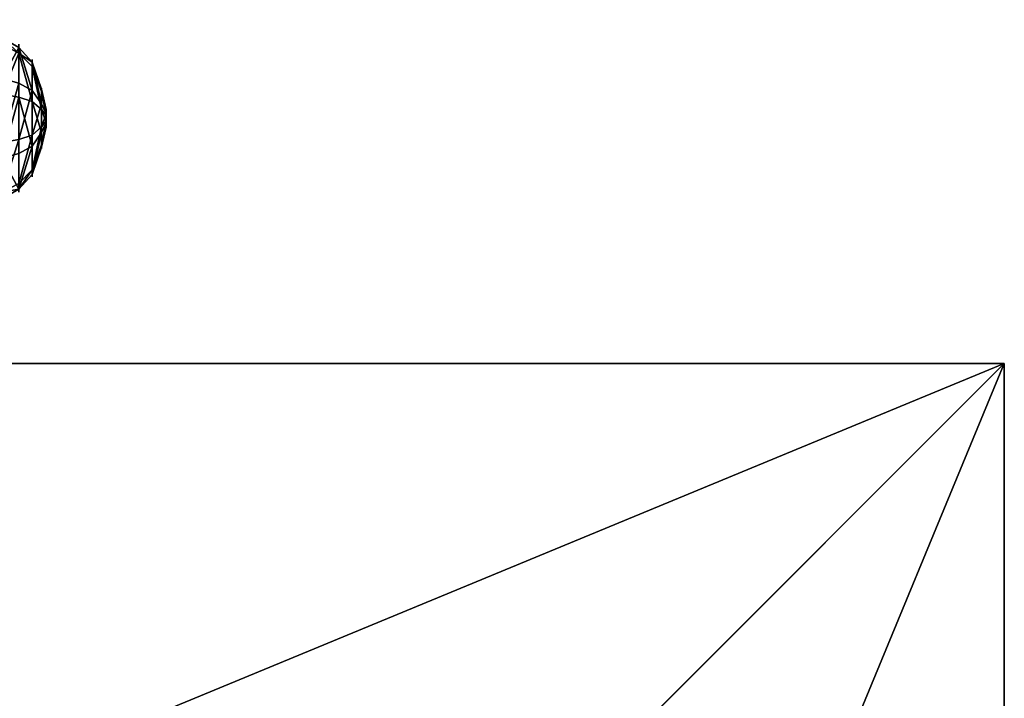
# Model space of a CAD drawing. Units: inches. Extents: x -328 to 462, y -232 to 568.
# Drawn here: x -90 to -67, y 326 to 342 of the extents above; entities that cross this region are included whole.
import ezdxf

# ---------------------------------------------------------------- set-up
doc = ezdxf.new("R2010")
doc.units = ezdxf.units.IN
doc.header["$MEASUREMENT"] = 0
doc.layers.get('0').update_dxf_attribs({"true_color": 0xffffff})

# ---------------------------------------------------------------- blocks, each defined once
blk = doc.blocks.new('Group_94')
at = {"color": 251, "true_color": 0x565656}
for p, q in [((40, 0), (40, 40)), ((40, 0, 23.692), (40, 40, 23.692)), ((40, 0, 23.692), (28.302, 11.698, 35)), ((0, 0), (40, 0)), ((0, 0, 23.692), (40, 0, 23.692)), ((40, 0), (40, 0, 23.692))]:
    blk.add_line(p, q, dxfattribs=at)
mesh = blk.add_polyface(dxfattribs=at)
corners = [(40, 40), (0, 0), (0, 40), (40, 0)]
mesh.append_faces([[corners[k] for k in face] for face in [(0, 1, 2), (1, 0, 3)]], dxfattribs={"vtx0": -1, "color": 251})
mesh = blk.add_polyface(dxfattribs=at)
corners = [(40, 0, 23.692), (28.302, 28.302, 35), (28.302, 11.698, 35), (40, 40, 23.692)]
mesh.append_faces([[corners[k] for k in face] for face in [(0, 1, 2), (1, 0, 3)]], dxfattribs={"vtx0": -1, "color": 251})
mesh = blk.add_polyface(dxfattribs=at)
corners = [(40, 40), (40, 0, 23.692), (40, 0), (40, 40, 23.692)]
mesh.append_faces([[corners[k] for k in face] for face in [(0, 1, 2), (1, 0, 3)]], dxfattribs={"vtx0": -1, "color": 251})
mesh = blk.add_polyface(dxfattribs=at)
corners = [(40, 0, 23.692), (11.698, 11.698, 35), (0, 0, 23.692), (28.302, 11.698, 35)]
mesh.append_faces([[corners[k] for k in face] for face in [(0, 1, 2), (1, 0, 3)]], dxfattribs={"vtx0": -1, "color": 251})
mesh = blk.add_polyface(dxfattribs=at)
corners = [(40, 0, 23.692), (0, 0), (40, 0), (0, 0, 23.692)]
mesh.append_faces([[corners[k] for k in face] for face in [(0, 1, 2), (1, 0, 3)]], dxfattribs={"vtx0": -1, "color": 251})
blk = doc.blocks.new('Group_187')
at = {"color": 253, "true_color": 0xb5b5b5}
for p, q in [((1.315, 3.819), (1.315, 3.819, 0.306)), ((1.315, 3.819, 0.306), (1.386, 3.59, 0.705)), ((1.386, 3.59, 0.705), (1.495, 3.241, 1.023)), ((2.839, 3.68, 0.306), (2.728, 3.468, 0.705)), ((2.839, 3.68), (2.839, 3.68, 0.306)), ((2.728, 3.468, 0.705), (2.558, 3.145, 1.023)), ((1.495, 3.241, 1.023), (1.686, 2.595, 1.244)), ((2.558, 3.145, 1.023), (2.233, 2.545, 1.244)), ((0.139, 2.839), (0.139, 2.839, 0.306)), ((0.139, 2.839, 0.306), (0.351, 2.728, 0.705)), ((0.351, 2.728, 0.705), (0.675, 2.558, 1.023)), ((1.686, 2.595, 1.244), (1.844, 2.12, 1.353)), ((0.675, 2.558, 1.023), (1.264, 2.243, 1.244)), ((2.233, 2.545, 1.244), (2.012, 2.104, 1.353)), ((3.59, 2.433, 0.705), (3.241, 2.324, 1.023)), ((3.819, 2.504, 0.306), (3.59, 2.433, 0.705)), ((3.819, 2.504), (3.819, 2.504, 0.306)), ((1.264, 2.243, 1.244), (1.715, 2.012, 1.353)), ((2.585, 2.123, 1.244), (2.12, 1.975, 1.353)), ((3.241, 2.324, 1.023), (2.585, 2.123, 1.244)), ((0.578, 1.495, 1.023), (1.214, 1.696, 1.244)), ((1.214, 1.696, 1.244), (1.7, 1.844, 1.353)), ((1.566, 1.274, 1.244), (1.807, 1.715, 1.353)), ((2.113, 1.224, 1.244), (1.975, 1.7, 1.353)), ((2.535, 1.576, 1.244), (2.104, 1.807, 1.353)), ((0.229, 1.386, 0.705), (0.578, 1.495, 1.023)), ((3.145, 1.261, 1.023), (2.535, 1.576, 1.244)), ((0, 1.315, 0.306), (0.229, 1.386, 0.705)), ((0, 1.315), (0, 1.315, 0.306)), ((1.261, 0.675, 1.023), (1.566, 1.274, 1.244)), ((2.324, 0.578, 1.023), (2.113, 1.224, 1.244)), ((3.468, 1.091, 0.705), (3.145, 1.261, 1.023)), ((3.68, 0.98, 0.306), (3.468, 1.091, 0.705)), ((3.68, 0.98), (3.68, 0.98, 0.306)), ((1.091, 0.351, 0.705), (1.261, 0.675, 1.023)), ((2.433, 0.229, 0.705), (2.324, 0.578, 1.023)), ((0.98, 0.139, 0.306), (1.091, 0.351, 0.705)), ((0.98, 0.139), (0.98, 0.139, 0.306)), ((2.504, 0, 0.306), (2.433, 0.229, 0.705)), ((2.504, 0), (2.504, 0, 0.306))]:
    blk.add_line(p, q, dxfattribs=at)
for centre, radius in [((1.91, 1.91, 0.306), 2), ((1.91, 1.91), 2), ((1.91, 1.91, 0.705), 1.76), ((1.91, 1.91, 1.023), 1.395), ((1.9, 1.91, 1.244), 0.718), ((1.91, 1.91, 1.353), 0.22)]:
    blk.add_circle(centre, radius, dxfattribs=at)
mesh = blk.add_polyface(dxfattribs=at)
corners = [(0.139, 2.839), (0.98, 0.139), (0, 1.315), (1.315, 3.819), (2.504, 0), (2.839, 3.68), (3.68, 0.98), (3.819, 2.504)]
mesh.append_faces([[corners[k] for k in face] for face in [(0, 1, 2), (6, 5, 7)]], dxfattribs={"vtx0": -1, "color": 253})
mesh.append_faces([[corners[k] for k in face] for face in [(1, 3, 4), (4, 5, 6)]], dxfattribs={"vtx0": -1, "vtx1": -1, "color": 253})
mesh.append_faces([[corners[k] for k in face] for face in [(1, 0, 3), (4, 3, 5)]], dxfattribs={"vtx0": -1, "vtx2": -1, "color": 253})
mesh = blk.add_polyface(dxfattribs=at)
corners = [(0.98, 0.139, 0.306), (0.139, 2.839, 0.306), (0, 1.315, 0.306), (1.315, 3.819, 0.306), (2.504, 0, 0.306), (2.839, 3.68, 0.306), (3.68, 0.98, 0.306), (3.819, 2.504, 0.306)]
mesh.append_faces([[corners[k] for k in face] for face in [(0, 1, 2), (5, 6, 7)]], dxfattribs={"vtx0": -1, "color": 253})
mesh.append_faces([[corners[k] for k in face] for face in [(1, 0, 3), (3, 4, 5)]], dxfattribs={"vtx0": -1, "vtx1": -1, "color": 253})
mesh.append_faces([[corners[k] for k in face] for face in [(3, 0, 4), (5, 4, 6)]], dxfattribs={"vtx0": -1, "vtx2": -1, "color": 253})
mesh = blk.add_polyface(dxfattribs=at)
corners = [(0.139, 2.839, 0.306), (1.315, 3.819), (0.139, 2.839), (1.315, 3.819, 0.306)]
mesh.append_faces([[corners[k] for k in face] for face in [(0, 1, 2), (1, 0, 3)]], dxfattribs={"vtx0": -1, "color": 253})
mesh = blk.add_polyface(dxfattribs=at)
corners = [(0.351, 2.728, 0.705), (1.315, 3.819, 0.306), (0.139, 2.839, 0.306), (1.386, 3.59, 0.705)]
mesh.append_faces([[corners[k] for k in face] for face in [(0, 1, 2), (1, 0, 3)]], dxfattribs={"vtx0": -1, "color": 253})
mesh = blk.add_polyface(dxfattribs=at)
corners = [(1.315, 3.819, 0.306), (2.839, 3.68), (1.315, 3.819), (2.839, 3.68, 0.306)]
mesh.append_faces([[corners[k] for k in face] for face in [(0, 1, 2), (1, 0, 3)]], dxfattribs={"vtx0": -1, "color": 253})
mesh = blk.add_polyface(dxfattribs=at)
corners = [(1.386, 3.59, 0.705), (2.839, 3.68, 0.306), (1.315, 3.819, 0.306), (2.728, 3.468, 0.705)]
mesh.append_faces([[corners[k] for k in face] for face in [(0, 1, 2), (1, 0, 3)]], dxfattribs={"vtx0": -1, "color": 253})
mesh = blk.add_polyface(dxfattribs=at)
corners = [(1.091, 0.351, 0.705), (0.351, 2.728, 0.705), (0.229, 1.386, 0.705), (1.386, 3.59, 0.705), (2.433, 0.229, 0.705), (2.728, 3.468, 0.705), (3.468, 1.091, 0.705), (3.59, 2.433, 0.705)]
mesh.append_faces([[corners[k] for k in face] for face in [(0, 1, 2), (5, 6, 7)]], dxfattribs={"vtx0": -1, "color": 253})
mesh.append_faces([[corners[k] for k in face] for face in [(1, 0, 3), (3, 4, 5)]], dxfattribs={"vtx0": -1, "vtx1": -1, "color": 253})
mesh.append_faces([[corners[k] for k in face] for face in [(3, 0, 4), (5, 4, 6)]], dxfattribs={"vtx0": -1, "vtx2": -1, "color": 253})
mesh = blk.add_polyface(dxfattribs=at)
corners = [(0.675, 2.558, 1.023), (1.386, 3.59, 0.705), (0.351, 2.728, 0.705), (1.495, 3.241, 1.023)]
mesh.append_faces([[corners[k] for k in face] for face in [(0, 1, 2), (1, 0, 3)]], dxfattribs={"vtx0": -1, "color": 253})
mesh = blk.add_polyface(dxfattribs=at)
corners = [(1.495, 3.241, 1.023), (2.728, 3.468, 0.705), (1.386, 3.59, 0.705), (2.558, 3.145, 1.023)]
mesh.append_faces([[corners[k] for k in face] for face in [(0, 1, 2), (1, 0, 3)]], dxfattribs={"vtx0": -1, "color": 253})
mesh = blk.add_polyface(dxfattribs=at)
corners = [(3.819, 2.504, 0.306), (2.728, 3.468, 0.705), (3.59, 2.433, 0.705), (2.839, 3.68, 0.306)]
mesh.append_faces([[corners[k] for k in face] for face in [(0, 1, 2), (1, 0, 3)]], dxfattribs={"vtx0": -1, "color": 253})
mesh = blk.add_polyface(dxfattribs=at)
corners = [(2.839, 3.68), (3.819, 2.504, 0.306), (3.819, 2.504), (2.839, 3.68, 0.306)]
mesh.append_faces([[corners[k] for k in face] for face in [(0, 1, 2), (1, 0, 3)]], dxfattribs={"vtx0": -1, "color": 253})
mesh = blk.add_polyface(dxfattribs=at)
corners = [(3.241, 2.324, 1.023), (2.728, 3.468, 0.705), (2.558, 3.145, 1.023), (3.59, 2.433, 0.705)]
mesh.append_faces([[corners[k] for k in face] for face in [(0, 1, 2), (1, 0, 3)]], dxfattribs={"vtx0": -1, "color": 253})
mesh = blk.add_polyface(dxfattribs=at)
corners = [(1.261, 0.675, 1.023), (0.675, 2.558, 1.023), (0.578, 1.495, 1.023), (1.495, 3.241, 1.023), (2.324, 0.578, 1.023), (2.558, 3.145, 1.023), (3.145, 1.261, 1.023), (3.241, 2.324, 1.023)]
mesh.append_faces([[corners[k] for k in face] for face in [(0, 1, 2), (5, 6, 7)]], dxfattribs={"vtx0": -1, "color": 253})
mesh.append_faces([[corners[k] for k in face] for face in [(1, 0, 3), (3, 4, 5)]], dxfattribs={"vtx0": -1, "vtx1": -1, "color": 253})
mesh.append_faces([[corners[k] for k in face] for face in [(3, 0, 4), (5, 4, 6)]], dxfattribs={"vtx0": -1, "vtx2": -1, "color": 253})
mesh = blk.add_polyface(dxfattribs=at)
corners = [(1.264, 2.243, 1.244), (1.495, 3.241, 1.023), (0.675, 2.558, 1.023), (1.686, 2.595, 1.244)]
mesh.append_faces([[corners[k] for k in face] for face in [(0, 1, 2), (1, 0, 3)]], dxfattribs={"vtx0": -1, "color": 253})
mesh = blk.add_polyface(dxfattribs=at)
corners = [(1.686, 2.595, 1.244), (2.558, 3.145, 1.023), (1.495, 3.241, 1.023), (2.233, 2.545, 1.244)]
mesh.append_faces([[corners[k] for k in face] for face in [(0, 1, 2), (1, 0, 3)]], dxfattribs={"vtx0": -1, "color": 253})
mesh = blk.add_polyface(dxfattribs=at)
corners = [(2.585, 2.123, 1.244), (2.558, 3.145, 1.023), (2.233, 2.545, 1.244), (3.241, 2.324, 1.023)]
mesh.append_faces([[corners[k] for k in face] for face in [(0, 1, 2), (1, 0, 3)]], dxfattribs={"vtx0": -1, "color": 253})
mesh = blk.add_polyface(dxfattribs=at)
corners = [(0.139, 2.839, 0.306), (0, 1.315), (0, 1.315, 0.306), (0.139, 2.839)]
mesh.append_faces([[corners[k] for k in face] for face in [(0, 1, 2), (1, 0, 3)]], dxfattribs={"vtx0": -1, "color": 253})
mesh = blk.add_polyface(dxfattribs=at)
corners = [(0.229, 1.386, 0.705), (0.139, 2.839, 0.306), (0, 1.315, 0.306), (0.351, 2.728, 0.705)]
mesh.append_faces([[corners[k] for k in face] for face in [(0, 1, 2), (1, 0, 3)]], dxfattribs={"vtx0": -1, "color": 253})
mesh = blk.add_polyface(dxfattribs=at)
corners = [(0.578, 1.495, 1.023), (0.351, 2.728, 0.705), (0.229, 1.386, 0.705), (0.675, 2.558, 1.023)]
mesh.append_faces([[corners[k] for k in face] for face in [(0, 1, 2), (1, 0, 3)]], dxfattribs={"vtx0": -1, "color": 253})
mesh = blk.add_polyface(dxfattribs=at)
corners = [(1.566, 1.274, 1.244), (1.264, 2.243, 1.244), (1.214, 1.696, 1.244), (1.686, 2.595, 1.244), (2.113, 1.224, 1.244), (2.233, 2.545, 1.244), (2.535, 1.576, 1.244), (2.585, 2.123, 1.244)]
mesh.append_faces([[corners[k] for k in face] for face in [(0, 1, 2), (5, 6, 7)]], dxfattribs={"vtx0": -1, "color": 253})
mesh.append_faces([[corners[k] for k in face] for face in [(1, 0, 3), (3, 4, 5)]], dxfattribs={"vtx0": -1, "vtx1": -1, "color": 253})
mesh.append_faces([[corners[k] for k in face] for face in [(3, 0, 4), (5, 4, 6)]], dxfattribs={"vtx0": -1, "vtx2": -1, "color": 253})
mesh = blk.add_polyface(dxfattribs=at)
corners = [(1.715, 2.012, 1.353), (1.686, 2.595, 1.244), (1.264, 2.243, 1.244), (1.844, 2.12, 1.353)]
mesh.append_faces([[corners[k] for k in face] for face in [(0, 1, 2), (1, 0, 3)]], dxfattribs={"vtx0": -1, "color": 253})
mesh = blk.add_polyface(dxfattribs=at)
corners = [(1.844, 2.12, 1.353), (2.233, 2.545, 1.244), (1.686, 2.595, 1.244), (2.012, 2.104, 1.353)]
mesh.append_faces([[corners[k] for k in face] for face in [(0, 1, 2), (1, 0, 3)]], dxfattribs={"vtx0": -1, "color": 253})
mesh = blk.add_polyface(dxfattribs=at)
corners = [(1.214, 1.696, 1.244), (0.675, 2.558, 1.023), (0.578, 1.495, 1.023), (1.264, 2.243, 1.244)]
mesh.append_faces([[corners[k] for k in face] for face in [(0, 1, 2), (1, 0, 3)]], dxfattribs={"vtx0": -1, "color": 253})
mesh = blk.add_polyface(dxfattribs=at)
corners = [(2.12, 1.975, 1.353), (2.233, 2.545, 1.244), (2.012, 2.104, 1.353), (2.585, 2.123, 1.244)]
mesh.append_faces([[corners[k] for k in face] for face in [(0, 1, 2), (1, 0, 3)]], dxfattribs={"vtx0": -1, "color": 253})
mesh = blk.add_polyface(dxfattribs=at)
corners = [(3.468, 1.091, 0.705), (3.241, 2.324, 1.023), (3.145, 1.261, 1.023), (3.59, 2.433, 0.705)]
mesh.append_faces([[corners[k] for k in face] for face in [(0, 1, 2), (1, 0, 3)]], dxfattribs={"vtx0": -1, "color": 253})
mesh = blk.add_polyface(dxfattribs=at)
corners = [(3.819, 2.504, 0.306), (3.468, 1.091, 0.705), (3.68, 0.98, 0.306), (3.59, 2.433, 0.705)]
mesh.append_faces([[corners[k] for k in face] for face in [(0, 1, 2), (1, 0, 3)]], dxfattribs={"vtx0": -1, "color": 253})
mesh = blk.add_polyface(dxfattribs=at)
corners = [(3.819, 2.504), (3.68, 0.98, 0.306), (3.68, 0.98), (3.819, 2.504, 0.306)]
mesh.append_faces([[corners[k] for k in face] for face in [(0, 1, 2), (1, 0, 3)]], dxfattribs={"vtx0": -1, "color": 253})
mesh = blk.add_polyface(dxfattribs=at)
corners = [(1.7, 1.844, 1.353), (1.264, 2.243, 1.244), (1.214, 1.696, 1.244), (1.715, 2.012, 1.353)]
mesh.append_faces([[corners[k] for k in face] for face in [(0, 1, 2), (1, 0, 3)]], dxfattribs={"vtx0": -1, "color": 253})
mesh = blk.add_polyface(dxfattribs=at)
corners = [(1.807, 1.715, 1.353), (1.715, 2.012, 1.353), (1.7, 1.844, 1.353), (1.844, 2.12, 1.353), (1.975, 1.7, 1.353), (2.012, 2.104, 1.353), (2.104, 1.807, 1.353), (2.12, 1.975, 1.353)]
mesh.append_faces([[corners[k] for k in face] for face in [(0, 1, 2), (5, 6, 7)]], dxfattribs={"vtx0": -1, "color": 253})
mesh.append_faces([[corners[k] for k in face] for face in [(1, 0, 3), (3, 4, 5)]], dxfattribs={"vtx0": -1, "vtx1": -1, "color": 253})
mesh.append_faces([[corners[k] for k in face] for face in [(3, 0, 4), (5, 4, 6)]], dxfattribs={"vtx0": -1, "vtx2": -1, "color": 253})
mesh = blk.add_polyface(dxfattribs=at)
corners = [(2.535, 1.576, 1.244), (2.12, 1.975, 1.353), (2.104, 1.807, 1.353), (2.585, 2.123, 1.244)]
mesh.append_faces([[corners[k] for k in face] for face in [(0, 1, 2), (1, 0, 3)]], dxfattribs={"vtx0": -1, "color": 253})
mesh = blk.add_polyface(dxfattribs=at)
corners = [(3.145, 1.261, 1.023), (2.585, 2.123, 1.244), (2.535, 1.576, 1.244), (3.241, 2.324, 1.023)]
mesh.append_faces([[corners[k] for k in face] for face in [(0, 1, 2), (1, 0, 3)]], dxfattribs={"vtx0": -1, "color": 253})
mesh = blk.add_polyface(dxfattribs=at)
corners = [(1.261, 0.675, 1.023), (1.214, 1.696, 1.244), (0.578, 1.495, 1.023), (1.566, 1.274, 1.244)]
mesh.append_faces([[corners[k] for k in face] for face in [(0, 1, 2), (1, 0, 3)]], dxfattribs={"vtx0": -1, "color": 253})
mesh = blk.add_polyface(dxfattribs=at)
corners = [(1.566, 1.274, 1.244), (1.7, 1.844, 1.353), (1.214, 1.696, 1.244), (1.807, 1.715, 1.353)]
mesh.append_faces([[corners[k] for k in face] for face in [(0, 1, 2), (1, 0, 3)]], dxfattribs={"vtx0": -1, "color": 253})
mesh = blk.add_polyface(dxfattribs=at)
corners = [(2.113, 1.224, 1.244), (1.807, 1.715, 1.353), (1.566, 1.274, 1.244), (1.975, 1.7, 1.353)]
mesh.append_faces([[corners[k] for k in face] for face in [(0, 1, 2), (1, 0, 3)]], dxfattribs={"vtx0": -1, "color": 253})
mesh = blk.add_polyface(dxfattribs=at)
corners = [(2.113, 1.224, 1.244), (2.104, 1.807, 1.353), (1.975, 1.7, 1.353), (2.535, 1.576, 1.244)]
mesh.append_faces([[corners[k] for k in face] for face in [(0, 1, 2), (1, 0, 3)]], dxfattribs={"vtx0": -1, "color": 253})
mesh = blk.add_polyface(dxfattribs=at)
corners = [(1.091, 0.351, 0.705), (0.578, 1.495, 1.023), (0.229, 1.386, 0.705), (1.261, 0.675, 1.023)]
mesh.append_faces([[corners[k] for k in face] for face in [(0, 1, 2), (1, 0, 3)]], dxfattribs={"vtx0": -1, "color": 253})
mesh = blk.add_polyface(dxfattribs=at)
corners = [(2.324, 0.578, 1.023), (2.535, 1.576, 1.244), (2.113, 1.224, 1.244), (3.145, 1.261, 1.023)]
mesh.append_faces([[corners[k] for k in face] for face in [(0, 1, 2), (1, 0, 3)]], dxfattribs={"vtx0": -1, "color": 253})
mesh = blk.add_polyface(dxfattribs=at)
corners = [(1.091, 0.351, 0.705), (0, 1.315, 0.306), (0.98, 0.139, 0.306), (0.229, 1.386, 0.705)]
mesh.append_faces([[corners[k] for k in face] for face in [(0, 1, 2), (1, 0, 3)]], dxfattribs={"vtx0": -1, "color": 253})
mesh = blk.add_polyface(dxfattribs=at)
corners = [(0, 1.315, 0.306), (0.98, 0.139), (0.98, 0.139, 0.306), (0, 1.315)]
mesh.append_faces([[corners[k] for k in face] for face in [(0, 1, 2), (1, 0, 3)]], dxfattribs={"vtx0": -1, "color": 253})
mesh = blk.add_polyface(dxfattribs=at)
corners = [(2.324, 0.578, 1.023), (1.566, 1.274, 1.244), (1.261, 0.675, 1.023), (2.113, 1.224, 1.244)]
mesh.append_faces([[corners[k] for k in face] for face in [(0, 1, 2), (1, 0, 3)]], dxfattribs={"vtx0": -1, "color": 253})
mesh = blk.add_polyface(dxfattribs=at)
corners = [(2.433, 0.229, 0.705), (3.145, 1.261, 1.023), (2.324, 0.578, 1.023), (3.468, 1.091, 0.705)]
mesh.append_faces([[corners[k] for k in face] for face in [(0, 1, 2), (1, 0, 3)]], dxfattribs={"vtx0": -1, "color": 253})
mesh = blk.add_polyface(dxfattribs=at)
corners = [(3.468, 1.091, 0.705), (2.504, 0, 0.306), (3.68, 0.98, 0.306), (2.433, 0.229, 0.705)]
mesh.append_faces([[corners[k] for k in face] for face in [(0, 1, 2), (1, 0, 3)]], dxfattribs={"vtx0": -1, "color": 253})
mesh = blk.add_polyface(dxfattribs=at)
corners = [(3.68, 0.98, 0.306), (2.504, 0), (3.68, 0.98), (2.504, 0, 0.306)]
mesh.append_faces([[corners[k] for k in face] for face in [(0, 1, 2), (1, 0, 3)]], dxfattribs={"vtx0": -1, "color": 253})
mesh = blk.add_polyface(dxfattribs=at)
corners = [(2.433, 0.229, 0.705), (1.261, 0.675, 1.023), (1.091, 0.351, 0.705), (2.324, 0.578, 1.023)]
mesh.append_faces([[corners[k] for k in face] for face in [(0, 1, 2), (1, 0, 3)]], dxfattribs={"vtx0": -1, "color": 253})
mesh = blk.add_polyface(dxfattribs=at)
corners = [(2.433, 0.229, 0.705), (0.98, 0.139, 0.306), (2.504, 0, 0.306), (1.091, 0.351, 0.705)]
mesh.append_faces([[corners[k] for k in face] for face in [(0, 1, 2), (1, 0, 3)]], dxfattribs={"vtx0": -1, "color": 253})
mesh = blk.add_polyface(dxfattribs=at)
corners = [(2.504, 0, 0.306), (0.98, 0.139), (2.504, 0), (0.98, 0.139, 0.306)]
mesh.append_faces([[corners[k] for k in face] for face in [(0, 1, 2), (1, 0, 3)]], dxfattribs={"vtx0": -1, "color": 253})
blk = doc.blocks.new('Group_186')
at = {"color": 253, "true_color": 0xb5b5b5}
for p, q in [((1.315, 3.819), (1.315, 3.819, 0.306)), ((1.315, 3.819, 0.306), (1.386, 3.59, 0.705)), ((1.386, 3.59, 0.705), (1.495, 3.241, 1.023)), ((2.839, 3.68, 0.306), (2.728, 3.468, 0.705)), ((2.839, 3.68), (2.839, 3.68, 0.306)), ((2.728, 3.468, 0.705), (2.558, 3.145, 1.023)), ((1.495, 3.241, 1.023), (1.686, 2.595, 1.244)), ((2.558, 3.145, 1.023), (2.233, 2.545, 1.244)), ((0.139, 2.839), (0.139, 2.839, 0.306)), ((0.139, 2.839, 0.306), (0.351, 2.728, 0.705)), ((0.351, 2.728, 0.705), (0.675, 2.558, 1.023)), ((1.686, 2.595, 1.244), (1.844, 2.12, 1.353)), ((0.675, 2.558, 1.023), (1.264, 2.243, 1.244)), ((2.233, 2.545, 1.244), (2.012, 2.104, 1.353)), ((3.59, 2.433, 0.705), (3.241, 2.324, 1.023)), ((3.819, 2.504, 0.306), (3.59, 2.433, 0.705)), ((3.819, 2.504), (3.819, 2.504, 0.306)), ((1.264, 2.243, 1.244), (1.715, 2.012, 1.353)), ((2.585, 2.123, 1.244), (2.12, 1.975, 1.353)), ((3.241, 2.324, 1.023), (2.585, 2.123, 1.244)), ((0.578, 1.495, 1.023), (1.214, 1.696, 1.244)), ((1.214, 1.696, 1.244), (1.7, 1.844, 1.353)), ((1.566, 1.274, 1.244), (1.807, 1.715, 1.353)), ((2.113, 1.224, 1.244), (1.975, 1.7, 1.353)), ((2.535, 1.576, 1.244), (2.104, 1.807, 1.353)), ((0.229, 1.386, 0.705), (0.578, 1.495, 1.023)), ((3.145, 1.261, 1.023), (2.535, 1.576, 1.244)), ((0, 1.315, 0.306), (0.229, 1.386, 0.705)), ((0, 1.315), (0, 1.315, 0.306)), ((1.261, 0.675, 1.023), (1.566, 1.274, 1.244)), ((2.324, 0.578, 1.023), (2.113, 1.224, 1.244)), ((3.468, 1.091, 0.705), (3.145, 1.261, 1.023)), ((3.68, 0.98, 0.306), (3.468, 1.091, 0.705)), ((3.68, 0.98), (3.68, 0.98, 0.306)), ((1.091, 0.351, 0.705), (1.261, 0.675, 1.023)), ((2.433, 0.229, 0.705), (2.324, 0.578, 1.023)), ((0.98, 0.139, 0.306), (1.091, 0.351, 0.705)), ((0.98, 0.139), (0.98, 0.139, 0.306)), ((2.504, 0, 0.306), (2.433, 0.229, 0.705)), ((2.504, 0), (2.504, 0, 0.306))]:
    blk.add_line(p, q, dxfattribs=at)
for centre, radius in [((1.91, 1.91, 0.306), 2), ((1.91, 1.91), 2), ((1.91, 1.91, 0.705), 1.76), ((1.91, 1.91, 1.023), 1.395), ((1.9, 1.91, 1.244), 0.718), ((1.91, 1.91, 1.353), 0.22)]:
    blk.add_circle(centre, radius, dxfattribs=at)
mesh = blk.add_polyface(dxfattribs=at)
corners = [(0.139, 2.839), (0.98, 0.139), (0, 1.315), (1.315, 3.819), (2.504, 0), (2.839, 3.68), (3.68, 0.98), (3.819, 2.504)]
mesh.append_faces([[corners[k] for k in face] for face in [(0, 1, 2), (6, 5, 7)]], dxfattribs={"vtx0": -1, "color": 253})
mesh.append_faces([[corners[k] for k in face] for face in [(1, 3, 4), (4, 5, 6)]], dxfattribs={"vtx0": -1, "vtx1": -1, "color": 253})
mesh.append_faces([[corners[k] for k in face] for face in [(1, 0, 3), (4, 3, 5)]], dxfattribs={"vtx0": -1, "vtx2": -1, "color": 253})
mesh = blk.add_polyface(dxfattribs=at)
corners = [(0.98, 0.139, 0.306), (0.139, 2.839, 0.306), (0, 1.315, 0.306), (1.315, 3.819, 0.306), (2.504, 0, 0.306), (2.839, 3.68, 0.306), (3.68, 0.98, 0.306), (3.819, 2.504, 0.306)]
mesh.append_faces([[corners[k] for k in face] for face in [(0, 1, 2), (5, 6, 7)]], dxfattribs={"vtx0": -1, "color": 253})
mesh.append_faces([[corners[k] for k in face] for face in [(1, 0, 3), (3, 4, 5)]], dxfattribs={"vtx0": -1, "vtx1": -1, "color": 253})
mesh.append_faces([[corners[k] for k in face] for face in [(3, 0, 4), (5, 4, 6)]], dxfattribs={"vtx0": -1, "vtx2": -1, "color": 253})
mesh = blk.add_polyface(dxfattribs=at)
corners = [(0.139, 2.839, 0.306), (1.315, 3.819), (0.139, 2.839), (1.315, 3.819, 0.306)]
mesh.append_faces([[corners[k] for k in face] for face in [(0, 1, 2), (1, 0, 3)]], dxfattribs={"vtx0": -1, "color": 253})
mesh = blk.add_polyface(dxfattribs=at)
corners = [(0.351, 2.728, 0.705), (1.315, 3.819, 0.306), (0.139, 2.839, 0.306), (1.386, 3.59, 0.705)]
mesh.append_faces([[corners[k] for k in face] for face in [(0, 1, 2), (1, 0, 3)]], dxfattribs={"vtx0": -1, "color": 253})
mesh = blk.add_polyface(dxfattribs=at)
corners = [(1.315, 3.819, 0.306), (2.839, 3.68), (1.315, 3.819), (2.839, 3.68, 0.306)]
mesh.append_faces([[corners[k] for k in face] for face in [(0, 1, 2), (1, 0, 3)]], dxfattribs={"vtx0": -1, "color": 253})
mesh = blk.add_polyface(dxfattribs=at)
corners = [(1.315, 3.819, 0.306), (2.728, 3.468, 0.705), (2.839, 3.68, 0.306), (1.386, 3.59, 0.705)]
mesh.append_faces([[corners[k] for k in face] for face in [(0, 1, 2), (1, 0, 3)]], dxfattribs={"vtx0": -1, "color": 253})
mesh = blk.add_polyface(dxfattribs=at)
corners = [(1.091, 0.351, 0.705), (0.351, 2.728, 0.705), (0.229, 1.386, 0.705), (1.386, 3.59, 0.705), (2.433, 0.229, 0.705), (2.728, 3.468, 0.705), (3.468, 1.091, 0.705), (3.59, 2.433, 0.705)]
mesh.append_faces([[corners[k] for k in face] for face in [(0, 1, 2), (5, 6, 7)]], dxfattribs={"vtx0": -1, "color": 253})
mesh.append_faces([[corners[k] for k in face] for face in [(1, 0, 3), (3, 4, 5)]], dxfattribs={"vtx0": -1, "vtx1": -1, "color": 253})
mesh.append_faces([[corners[k] for k in face] for face in [(3, 0, 4), (5, 4, 6)]], dxfattribs={"vtx0": -1, "vtx2": -1, "color": 253})
mesh = blk.add_polyface(dxfattribs=at)
corners = [(0.675, 2.558, 1.023), (1.386, 3.59, 0.705), (0.351, 2.728, 0.705), (1.495, 3.241, 1.023)]
mesh.append_faces([[corners[k] for k in face] for face in [(0, 1, 2), (1, 0, 3)]], dxfattribs={"vtx0": -1, "color": 253})
mesh = blk.add_polyface(dxfattribs=at)
corners = [(1.495, 3.241, 1.023), (2.728, 3.468, 0.705), (1.386, 3.59, 0.705), (2.558, 3.145, 1.023)]
mesh.append_faces([[corners[k] for k in face] for face in [(0, 1, 2), (1, 0, 3)]], dxfattribs={"vtx0": -1, "color": 253})
mesh = blk.add_polyface(dxfattribs=at)
corners = [(3.819, 2.504, 0.306), (2.728, 3.468, 0.705), (3.59, 2.433, 0.705), (2.839, 3.68, 0.306)]
mesh.append_faces([[corners[k] for k in face] for face in [(0, 1, 2), (1, 0, 3)]], dxfattribs={"vtx0": -1, "color": 253})
mesh = blk.add_polyface(dxfattribs=at)
corners = [(3.819, 2.504), (2.839, 3.68, 0.306), (3.819, 2.504, 0.306), (2.839, 3.68)]
mesh.append_faces([[corners[k] for k in face] for face in [(0, 1, 2), (1, 0, 3)]], dxfattribs={"vtx0": -1, "color": 253})
mesh = blk.add_polyface(dxfattribs=at)
corners = [(3.241, 2.324, 1.023), (2.728, 3.468, 0.705), (2.558, 3.145, 1.023), (3.59, 2.433, 0.705)]
mesh.append_faces([[corners[k] for k in face] for face in [(0, 1, 2), (1, 0, 3)]], dxfattribs={"vtx0": -1, "color": 253})
mesh = blk.add_polyface(dxfattribs=at)
corners = [(1.261, 0.675, 1.023), (0.675, 2.558, 1.023), (0.578, 1.495, 1.023), (1.495, 3.241, 1.023), (2.324, 0.578, 1.023), (2.558, 3.145, 1.023), (3.145, 1.261, 1.023), (3.241, 2.324, 1.023)]
mesh.append_faces([[corners[k] for k in face] for face in [(0, 1, 2), (5, 6, 7)]], dxfattribs={"vtx0": -1, "color": 253})
mesh.append_faces([[corners[k] for k in face] for face in [(1, 0, 3), (3, 4, 5)]], dxfattribs={"vtx0": -1, "vtx1": -1, "color": 253})
mesh.append_faces([[corners[k] for k in face] for face in [(3, 0, 4), (5, 4, 6)]], dxfattribs={"vtx0": -1, "vtx2": -1, "color": 253})
mesh = blk.add_polyface(dxfattribs=at)
corners = [(1.264, 2.243, 1.244), (1.495, 3.241, 1.023), (0.675, 2.558, 1.023), (1.686, 2.595, 1.244)]
mesh.append_faces([[corners[k] for k in face] for face in [(0, 1, 2), (1, 0, 3)]], dxfattribs={"vtx0": -1, "color": 253})
mesh = blk.add_polyface(dxfattribs=at)
corners = [(1.686, 2.595, 1.244), (2.558, 3.145, 1.023), (1.495, 3.241, 1.023), (2.233, 2.545, 1.244)]
mesh.append_faces([[corners[k] for k in face] for face in [(0, 1, 2), (1, 0, 3)]], dxfattribs={"vtx0": -1, "color": 253})
mesh = blk.add_polyface(dxfattribs=at)
corners = [(2.585, 2.123, 1.244), (2.558, 3.145, 1.023), (2.233, 2.545, 1.244), (3.241, 2.324, 1.023)]
mesh.append_faces([[corners[k] for k in face] for face in [(0, 1, 2), (1, 0, 3)]], dxfattribs={"vtx0": -1, "color": 253})
mesh = blk.add_polyface(dxfattribs=at)
corners = [(0.139, 2.839, 0.306), (0, 1.315), (0, 1.315, 0.306), (0.139, 2.839)]
mesh.append_faces([[corners[k] for k in face] for face in [(0, 1, 2), (1, 0, 3)]], dxfattribs={"vtx0": -1, "color": 253})
mesh = blk.add_polyface(dxfattribs=at)
corners = [(0.229, 1.386, 0.705), (0.139, 2.839, 0.306), (0, 1.315, 0.306), (0.351, 2.728, 0.705)]
mesh.append_faces([[corners[k] for k in face] for face in [(0, 1, 2), (1, 0, 3)]], dxfattribs={"vtx0": -1, "color": 253})
mesh = blk.add_polyface(dxfattribs=at)
corners = [(0.578, 1.495, 1.023), (0.351, 2.728, 0.705), (0.229, 1.386, 0.705), (0.675, 2.558, 1.023)]
mesh.append_faces([[corners[k] for k in face] for face in [(0, 1, 2), (1, 0, 3)]], dxfattribs={"vtx0": -1, "color": 253})
mesh = blk.add_polyface(dxfattribs=at)
corners = [(1.566, 1.274, 1.244), (1.264, 2.243, 1.244), (1.214, 1.696, 1.244), (1.686, 2.595, 1.244), (2.113, 1.224, 1.244), (2.233, 2.545, 1.244), (2.535, 1.576, 1.244), (2.585, 2.123, 1.244)]
mesh.append_faces([[corners[k] for k in face] for face in [(0, 1, 2), (5, 6, 7)]], dxfattribs={"vtx0": -1, "color": 253})
mesh.append_faces([[corners[k] for k in face] for face in [(1, 0, 3), (3, 4, 5)]], dxfattribs={"vtx0": -1, "vtx1": -1, "color": 253})
mesh.append_faces([[corners[k] for k in face] for face in [(3, 0, 4), (5, 4, 6)]], dxfattribs={"vtx0": -1, "vtx2": -1, "color": 253})
mesh = blk.add_polyface(dxfattribs=at)
corners = [(1.715, 2.012, 1.353), (1.686, 2.595, 1.244), (1.264, 2.243, 1.244), (1.844, 2.12, 1.353)]
mesh.append_faces([[corners[k] for k in face] for face in [(0, 1, 2), (1, 0, 3)]], dxfattribs={"vtx0": -1, "color": 253})
mesh = blk.add_polyface(dxfattribs=at)
corners = [(1.844, 2.12, 1.353), (2.233, 2.545, 1.244), (1.686, 2.595, 1.244), (2.012, 2.104, 1.353)]
mesh.append_faces([[corners[k] for k in face] for face in [(0, 1, 2), (1, 0, 3)]], dxfattribs={"vtx0": -1, "color": 253})
mesh = blk.add_polyface(dxfattribs=at)
corners = [(1.214, 1.696, 1.244), (0.675, 2.558, 1.023), (0.578, 1.495, 1.023), (1.264, 2.243, 1.244)]
mesh.append_faces([[corners[k] for k in face] for face in [(0, 1, 2), (1, 0, 3)]], dxfattribs={"vtx0": -1, "color": 253})
mesh = blk.add_polyface(dxfattribs=at)
corners = [(2.12, 1.975, 1.353), (2.233, 2.545, 1.244), (2.012, 2.104, 1.353), (2.585, 2.123, 1.244)]
mesh.append_faces([[corners[k] for k in face] for face in [(0, 1, 2), (1, 0, 3)]], dxfattribs={"vtx0": -1, "color": 253})
mesh = blk.add_polyface(dxfattribs=at)
corners = [(3.468, 1.091, 0.705), (3.241, 2.324, 1.023), (3.145, 1.261, 1.023), (3.59, 2.433, 0.705)]
mesh.append_faces([[corners[k] for k in face] for face in [(0, 1, 2), (1, 0, 3)]], dxfattribs={"vtx0": -1, "color": 253})
mesh = blk.add_polyface(dxfattribs=at)
corners = [(3.819, 2.504, 0.306), (3.468, 1.091, 0.705), (3.68, 0.98, 0.306), (3.59, 2.433, 0.705)]
mesh.append_faces([[corners[k] for k in face] for face in [(0, 1, 2), (1, 0, 3)]], dxfattribs={"vtx0": -1, "color": 253})
mesh = blk.add_polyface(dxfattribs=at)
corners = [(3.68, 0.98), (3.819, 2.504, 0.306), (3.68, 0.98, 0.306), (3.819, 2.504)]
mesh.append_faces([[corners[k] for k in face] for face in [(0, 1, 2), (1, 0, 3)]], dxfattribs={"vtx0": -1, "color": 253})
mesh = blk.add_polyface(dxfattribs=at)
corners = [(1.7, 1.844, 1.353), (1.264, 2.243, 1.244), (1.214, 1.696, 1.244), (1.715, 2.012, 1.353)]
mesh.append_faces([[corners[k] for k in face] for face in [(0, 1, 2), (1, 0, 3)]], dxfattribs={"vtx0": -1, "color": 253})
mesh = blk.add_polyface(dxfattribs=at)
corners = [(1.807, 1.715, 1.353), (1.715, 2.012, 1.353), (1.7, 1.844, 1.353), (1.844, 2.12, 1.353), (1.975, 1.7, 1.353), (2.012, 2.104, 1.353), (2.104, 1.807, 1.353), (2.12, 1.975, 1.353)]
mesh.append_faces([[corners[k] for k in face] for face in [(0, 1, 2), (5, 6, 7)]], dxfattribs={"vtx0": -1, "color": 253})
mesh.append_faces([[corners[k] for k in face] for face in [(1, 0, 3), (3, 4, 5)]], dxfattribs={"vtx0": -1, "vtx1": -1, "color": 253})
mesh.append_faces([[corners[k] for k in face] for face in [(3, 0, 4), (5, 4, 6)]], dxfattribs={"vtx0": -1, "vtx2": -1, "color": 253})
mesh = blk.add_polyface(dxfattribs=at)
corners = [(2.535, 1.576, 1.244), (2.12, 1.975, 1.353), (2.104, 1.807, 1.353), (2.585, 2.123, 1.244)]
mesh.append_faces([[corners[k] for k in face] for face in [(0, 1, 2), (1, 0, 3)]], dxfattribs={"vtx0": -1, "color": 253})
mesh = blk.add_polyface(dxfattribs=at)
corners = [(3.145, 1.261, 1.023), (2.585, 2.123, 1.244), (2.535, 1.576, 1.244), (3.241, 2.324, 1.023)]
mesh.append_faces([[corners[k] for k in face] for face in [(0, 1, 2), (1, 0, 3)]], dxfattribs={"vtx0": -1, "color": 253})
mesh = blk.add_polyface(dxfattribs=at)
corners = [(1.261, 0.675, 1.023), (1.214, 1.696, 1.244), (0.578, 1.495, 1.023), (1.566, 1.274, 1.244)]
mesh.append_faces([[corners[k] for k in face] for face in [(0, 1, 2), (1, 0, 3)]], dxfattribs={"vtx0": -1, "color": 253})
mesh = blk.add_polyface(dxfattribs=at)
corners = [(1.566, 1.274, 1.244), (1.7, 1.844, 1.353), (1.214, 1.696, 1.244), (1.807, 1.715, 1.353)]
mesh.append_faces([[corners[k] for k in face] for face in [(0, 1, 2), (1, 0, 3)]], dxfattribs={"vtx0": -1, "color": 253})
mesh = blk.add_polyface(dxfattribs=at)
corners = [(2.113, 1.224, 1.244), (1.807, 1.715, 1.353), (1.566, 1.274, 1.244), (1.975, 1.7, 1.353)]
mesh.append_faces([[corners[k] for k in face] for face in [(0, 1, 2), (1, 0, 3)]], dxfattribs={"vtx0": -1, "color": 253})
mesh = blk.add_polyface(dxfattribs=at)
corners = [(2.113, 1.224, 1.244), (2.104, 1.807, 1.353), (1.975, 1.7, 1.353), (2.535, 1.576, 1.244)]
mesh.append_faces([[corners[k] for k in face] for face in [(0, 1, 2), (1, 0, 3)]], dxfattribs={"vtx0": -1, "color": 253})
mesh = blk.add_polyface(dxfattribs=at)
corners = [(1.091, 0.351, 0.705), (0.578, 1.495, 1.023), (0.229, 1.386, 0.705), (1.261, 0.675, 1.023)]
mesh.append_faces([[corners[k] for k in face] for face in [(0, 1, 2), (1, 0, 3)]], dxfattribs={"vtx0": -1, "color": 253})
mesh = blk.add_polyface(dxfattribs=at)
corners = [(2.324, 0.578, 1.023), (2.535, 1.576, 1.244), (2.113, 1.224, 1.244), (3.145, 1.261, 1.023)]
mesh.append_faces([[corners[k] for k in face] for face in [(0, 1, 2), (1, 0, 3)]], dxfattribs={"vtx0": -1, "color": 253})
mesh = blk.add_polyface(dxfattribs=at)
corners = [(1.091, 0.351, 0.705), (0, 1.315, 0.306), (0.98, 0.139, 0.306), (0.229, 1.386, 0.705)]
mesh.append_faces([[corners[k] for k in face] for face in [(0, 1, 2), (1, 0, 3)]], dxfattribs={"vtx0": -1, "color": 253})
mesh = blk.add_polyface(dxfattribs=at)
corners = [(0, 1.315, 0.306), (0.98, 0.139), (0.98, 0.139, 0.306), (0, 1.315)]
mesh.append_faces([[corners[k] for k in face] for face in [(0, 1, 2), (1, 0, 3)]], dxfattribs={"vtx0": -1, "color": 253})
mesh = blk.add_polyface(dxfattribs=at)
corners = [(2.324, 0.578, 1.023), (1.566, 1.274, 1.244), (1.261, 0.675, 1.023), (2.113, 1.224, 1.244)]
mesh.append_faces([[corners[k] for k in face] for face in [(0, 1, 2), (1, 0, 3)]], dxfattribs={"vtx0": -1, "color": 253})
mesh = blk.add_polyface(dxfattribs=at)
corners = [(2.433, 0.229, 0.705), (3.145, 1.261, 1.023), (2.324, 0.578, 1.023), (3.468, 1.091, 0.705)]
mesh.append_faces([[corners[k] for k in face] for face in [(0, 1, 2), (1, 0, 3)]], dxfattribs={"vtx0": -1, "color": 253})
mesh = blk.add_polyface(dxfattribs=at)
corners = [(3.68, 0.98, 0.306), (2.433, 0.229, 0.705), (2.504, 0, 0.306), (3.468, 1.091, 0.705)]
mesh.append_faces([[corners[k] for k in face] for face in [(0, 1, 2), (1, 0, 3)]], dxfattribs={"vtx0": -1, "color": 253})
mesh = blk.add_polyface(dxfattribs=at)
corners = [(3.68, 0.98, 0.306), (2.504, 0), (3.68, 0.98), (2.504, 0, 0.306)]
mesh.append_faces([[corners[k] for k in face] for face in [(0, 1, 2), (1, 0, 3)]], dxfattribs={"vtx0": -1, "color": 253})
mesh = blk.add_polyface(dxfattribs=at)
corners = [(2.433, 0.229, 0.705), (1.261, 0.675, 1.023), (1.091, 0.351, 0.705), (2.324, 0.578, 1.023)]
mesh.append_faces([[corners[k] for k in face] for face in [(0, 1, 2), (1, 0, 3)]], dxfattribs={"vtx0": -1, "color": 253})
mesh = blk.add_polyface(dxfattribs=at)
corners = [(2.433, 0.229, 0.705), (0.98, 0.139, 0.306), (2.504, 0, 0.306), (1.091, 0.351, 0.705)]
mesh.append_faces([[corners[k] for k in face] for face in [(0, 1, 2), (1, 0, 3)]], dxfattribs={"vtx0": -1, "color": 253})
mesh = blk.add_polyface(dxfattribs=at)
corners = [(2.504, 0, 0.306), (0.98, 0.139), (2.504, 0), (0.98, 0.139, 0.306)]
mesh.append_faces([[corners[k] for k in face] for face in [(0, 1, 2), (1, 0, 3)]], dxfattribs={"vtx0": -1, "color": 253})
blk = doc.blocks.new('Component_4')
at = {"extrusion": (-3.9443e-31, 1.19349e-14, -1), "rotation": 190.9999999999739}
blk.add_blockref('Group_186', (-0.399, 4.148, -1.393), dxfattribs=at)
blk.add_blockref('Group_187', (0, 0, 73.527))
blk = doc.blocks.new('Grupa_12')
at = {"extrusion": (1, 4.71845e-15, 5.55358e-28), "rotation": 90.00000000000655}
blk.add_blockref('Component_4', (3.825, 0.006, -0.04), dxfattribs=at)
blk = doc.blocks.new('Grupa_14')
blk.add_blockref('Grupa_12', (16.332, 68.596, 140.679))

msp = doc.modelspace()

# ---------------------------------------------------------------- block references
at = {"rotation": 180}
msp.add_blockref('Grupa_14', (-73.185, 409.891, -64.649), dxfattribs=at)
at = {"color": 251, "true_color": 0x565656, "rotation": 90.00000000000006}
msp.add_blockref('Group_94', (-66.717, 293.546, -64.841), dxfattribs=at)

doc.saveas('drawing.dxf')
